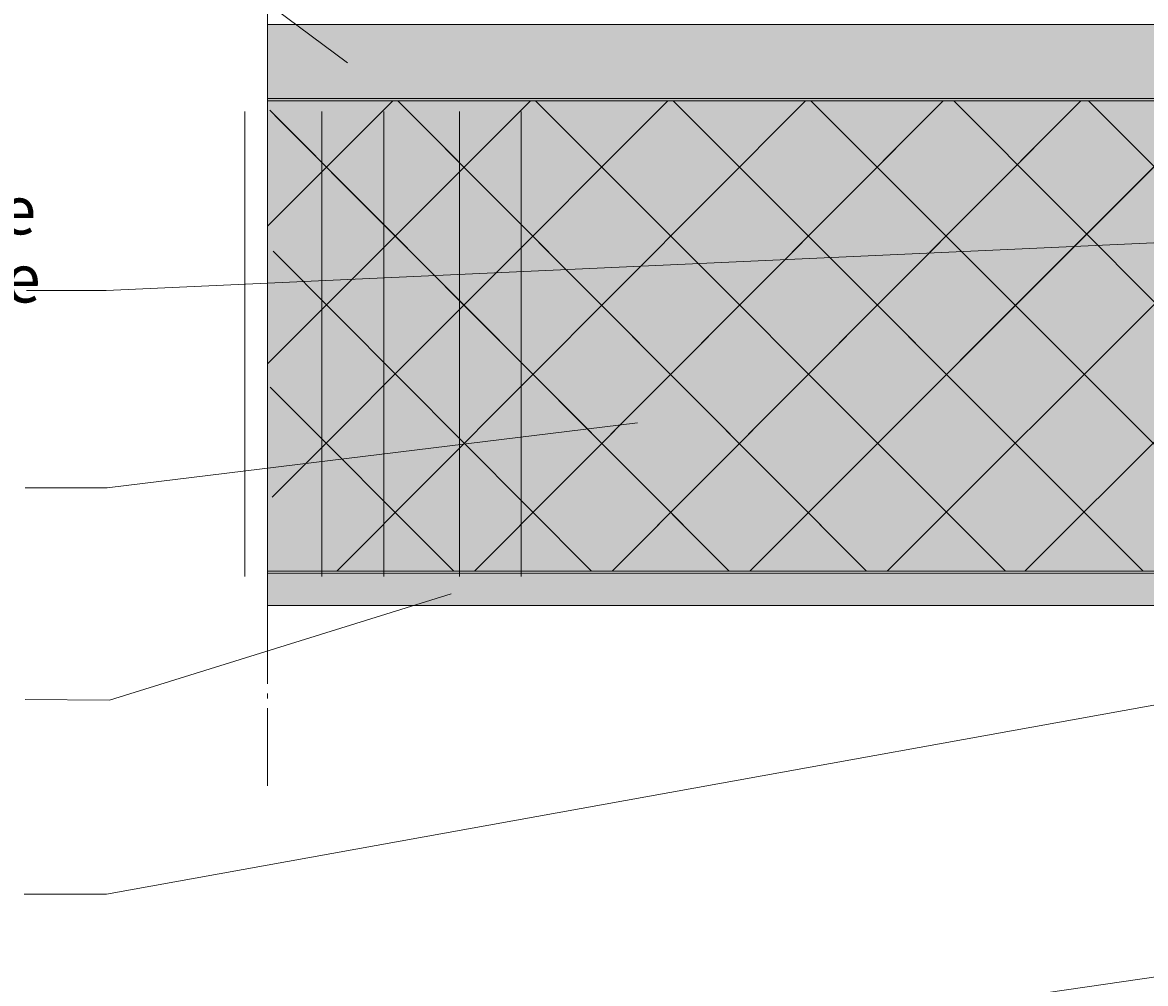
# Model space of a CAD drawing. Units: millimetres. Extents: x -44 to 270, y 9 to 337.
# Drawn here: x 41 to 82, y 195 to 229 of the extents above; entities that cross this region are included whole.
import ezdxf

# ---------------------------------------------------------------- set-up
doc = ezdxf.new("R2010")
doc.units = ezdxf.units.MM
doc.header["$MEASUREMENT"] = 0
doc.linetypes.add('AI-Linetype-3', pattern=[3.704167, 2.822222, -0.352778, 0.176389, -0.352778])
for name, color, linetype, lineweight in [('Ebene 1', 7, 'Continuous', 0), ('Schnittkante', 7, 'Continuous', 0), ('Texte', 7, 'Continuous', 0)]:
    doc.layers.add(name, color=color, linetype=linetype, lineweight=lineweight)

msp = doc.modelspace()

# ---------------------------------------------------------------- hatches: boundary and pattern name
at = {"layer": 'Ebene 1', "true_color": 0xefcbe2, "transparency": 33554687}
h = msp.add_hatch(color=254, dxfattribs=at)
h.dxf.hatch_style = 2
h.paths.add_polyline_path([(50.248, 226.631), (104.662, 226.631), (104.662, 229.388), (50.248, 229.388)])
at = {"layer": 'Ebene 1', "true_color": 0xc1a022, "transparency": 33554687}
h = msp.add_hatch(color=42, dxfattribs=at)
h.dxf.hatch_style = 2
h.paths.add_polyline_path([(101.486, 209.573), (101.486, 226.631), (50.248, 226.631), (50.248, 209.573)])
at = {"layer": 'Ebene 1', "true_color": 0xfffffc, "transparency": 33554687}
h = msp.add_hatch(color=7, dxfattribs=at)
h.dxf.hatch_style = 2
h.paths.add_polyline_path([(84.51, 208.326), (84.51, 209.494), (50.248, 209.494), (50.248, 208.326)])

# ---------------------------------------------------------------- linework, layer by layer
at = {"layer": 'Ebene 1', "color": 250, "lineweight": 9, "true_color": 0x1d1d1b}
for points in [[(50.248, 226.631), (104.662, 226.631), (104.662, 229.388), (50.248, 229.388)], [(84.51, 208.326), (84.51, 209.494), (50.248, 209.494), (50.248, 208.326)]]:
    msp.add_lwpolyline(points, close=True, dxfattribs=at)
for points in [[(101.63, 169.499), (101.63, 226.716), (50.248, 226.716)], [(101.486, 209.573), (101.486, 226.631), (50.248, 226.631), (50.248, 209.573)]]:
    msp.add_lwpolyline(points, dxfattribs=at)
at = {"layer": 'Schnittkante', "color": 250, "linetype": 'AI-Linetype-3', "lineweight": 9, "true_color": 0x1d1d1b}
msp.add_line((50.248, 201.786), (50.248, 301.208), dxfattribs=at)
at = {"layer": 'Schnittkante', "color": 250, "lineweight": 9, "true_color": 0x1d1d1b}
for p, q in [((50.248, 222.077), (54.802, 226.631)), ((50.248, 217.085), (59.795, 226.631)), ((50.415, 212.26), (64.767, 226.612)), ((52.769, 209.573), (69.759, 226.612)), ((71.986, 209.573), (54.997, 226.612)), ((57.76, 209.573), (74.751, 226.613)), ((77.028, 209.573), (59.988, 226.612)), ((62.752, 209.573), (79.76, 226.63)), ((82.02, 209.573), (64.98, 226.612)), ((67.743, 209.573), (84.731, 226.56)), ((84.815, 211.769), (69.97, 226.613)), ((72.735, 209.573), (89.777, 226.615)), ((92.186, 209.536), (75.158, 226.614)), ((77.727, 209.573), (94.767, 226.612)), ((97.081, 209.536), (80.037, 226.63)), ((66.994, 209.573), (50.335, 226.283)), ((66.994, 209.573), (50.523, 226.095)), ((66.994, 209.573), (50.523, 226.095)), ((71.986, 209.573), (55.514, 226.095)), ((71.986, 209.573), (55.514, 226.095)), ((57.76, 209.573), (74.233, 226.095)), ((57.76, 209.573), (74.233, 226.095)), ((62.752, 209.573), (79.225, 226.095)), ((62.752, 209.573), (79.225, 226.095)), ((82.02, 209.573), (65.498, 226.095)), ((82.02, 209.573), (65.498, 226.095)), ((67.743, 209.573), (84.265, 226.095)), ((67.743, 209.573), (84.265, 226.095)), ((72.735, 209.573), (89.257, 226.095)), ((62.003, 209.573), (50.451, 221.175)), ((57.012, 209.573), (50.343, 216.24)), ((50.248, 209.573), (101.616, 209.573))]:
    msp.add_line(p, q, dxfattribs=at)
at = {"layer": 'Schnittkante'}
for p, q in [((49.424, 209.373), (49.424, 226.244)), ((49.424, 209.373), (49.424, 226.244)), ((49.424, 209.373), (49.424, 226.244)), ((52.22, 209.373), (52.22, 226.244)), ((52.22, 209.373), (52.22, 226.244)), ((52.22, 209.373), (52.22, 226.244)), ((54.466, 209.373), (54.466, 226.244)), ((54.466, 209.373), (54.466, 226.244)), ((54.466, 209.373), (54.466, 226.244)), ((57.211, 209.373), (57.211, 226.244)), ((57.211, 209.373), (57.211, 226.244)), ((57.211, 209.373), (57.211, 226.244)), ((59.457, 209.373), (59.457, 226.244)), ((59.457, 209.373), (59.457, 226.244)), ((59.457, 209.373), (59.457, 226.244))]:
    msp.add_line(p, q, dxfattribs=at)
at = {"layer": 'Schnittkante', "color": 250, "lineweight": 9, "true_color": 0x1d1d1b}
for points in [[(54.266, 226.095)], [(54.266, 226.095)], [(59.258, 226.095)], [(59.258, 226.095)], [(60.506, 226.095)], [(77.028, 209.573)], [(77.028, 209.573)]]:
    msp.add_lwpolyline(points, dxfattribs=at)
at = {"layer": 'Texte', "color": 251, "lineweight": 9, "true_color": 0x575756}
for points in [[(53.152, 228.009), (44.4, 234.515), (41.555, 234.515)], [(102.071, 222.373), (44.4, 219.751), (41.51, 219.751)], [(63.678, 214.95), (44.439, 212.597), (41.465, 212.597)], [(56.908, 208.755), (44.518, 204.894), (41.465, 204.914)], [(101.765, 208.207), (44.413, 197.855), (41.42, 197.855)], [(140.209, 203.251), (44.545, 189.346), (41.42, 189.346)]]:
    msp.add_lwpolyline(points, dxfattribs=at)

# ---------------------------------------------------------------- texts
at = {"layer": 'Texte', "char_height": 0.2, "attachment_point": 7}
for s, insert in [('\\C250;\\c1776925;\\FHumanist 777 Light BT Regular|b0|i0|c1;\\H1.748367;\\W1.000000;korrosionsgeschütze', (18.767, 221.785)), ('\\C250;\\c1776925;\\FHumanist 777 Light BT Regular|b0|i0|c1;\\H1.748367;\\W1.000000;Schnellbauschraube', (19.251, 219.316))]:
    msp.add_mtext(s, dxfattribs=dict(at, insert=insert))

doc.saveas('drawing.dxf')
